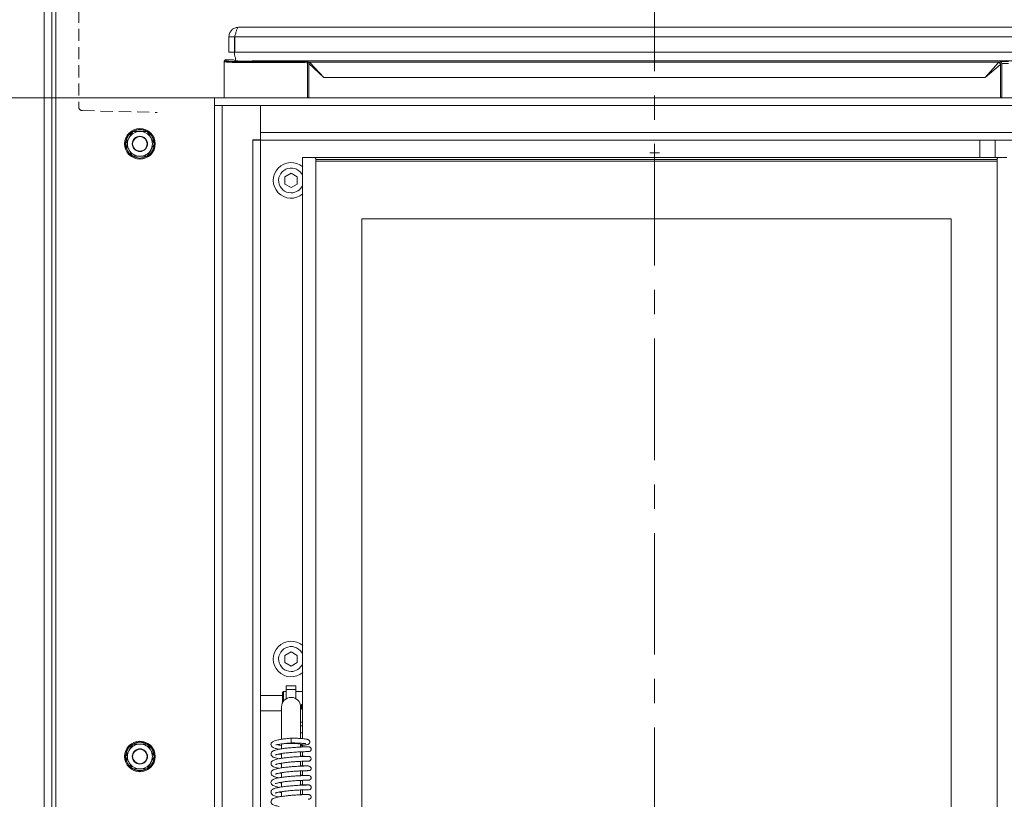
# Model space of a CAD drawing. Extents: x -10 to 3991, y 1458 to 4493.
# Drawn here: x 1766 to 2280, y 3158 to 3565 of the extents above; entities that cross this region are included whole.
import ezdxf

# ---------------------------------------------------------------- set-up
doc = ezdxf.new("R2010")
doc.units = 0
doc.header["$LTSCALE"] = 5
doc.linetypes.add('CENTERX2', pattern=[20.32, 12.7, -2.54, 2.54, -2.54])
doc.linetypes.add('HIDDEN', pattern=[1.905, 1.27, -0.635])
doc.layers.add('Bemaßungen(Brunner)', color=7, linetype='Continuous', lineweight=25)
doc.layers.add('LAYER14', color=30, linetype='Continuous')
doc.layers.add('SLD-0', color=7, linetype='Continuous')
doc.styles.add('Brunner 2014', font='arial.ttf', dxfattribs={"height": 35})
doc.dimstyles.new('Brunner 2014', dxfattribs={"dimscale": 5, "dimtxt": 35, "dimasz": 5, "dimexe": 3.175, "dimexo": 0, "dimgap": 0.762, "dimtad": 1, "dimdec": 0, "dimrnd": 1e-08, "dimtxsty": 'Brunner 2014', "dimcen": 0.09, "dimdle": 10, "dimclrd": 7, "dimclre": 7, "dimclrt": 7, "dimadec": 1, "dimazin": 2, "dimtfac": 0.666667, "dimtdec": 0, "dimtmove": 0, "dimatfit": 3, "dimldrblk": 'Filled-1', "dimfxl": 1, "dimtolj": 1, "dimlwd": 5, "dimlwe": 5, "dimarcsym": 0})

# ---------------------------------------------------------------- blocks, each defined once
blk = doc.blocks.new('*D148')
at = {"layer": 'Defpoints', "color": 0, "lineweight": 5}
for p in [(1322.93, 4377.48), (2090.87, 4377.48), (1778.37, 2810.05)]:
    blk.add_point(p, dxfattribs=at)
at = {"layer": 'LAYER14', "color": 7, "linetype": 'Continuous', "lineweight": 5}
for p, q in [((2090.87, 4377.48), (1307.05, 4377.48)), ((1322.93, 2835.05), (1322.93, 4352.48)), ((1778.37, 2810.05), (1307.05, 2810.05))]:
    blk.add_line(p, q, dxfattribs=at)
at = {"layer": 'LAYER14', "color": 7, "lineweight": 5}
for points in [[(1318.76, 4352.48), (1327.09, 4352.48), (1322.93, 4377.48)], [(1318.76, 2835.05), (1327.09, 2835.05), (1322.93, 2810.05)]]:
    blk.add_solid(points, dxfattribs=at)
at = {"layer": 'LAYER14', "color": 7, "lineweight": 0, "insert": (1283.38, 3629.44), "char_height": 35, "attachment_point": 2, "rotation": 90, "style": 'Brunner 2014'}
blk.add_mtext('\\A1;1567', dxfattribs=at)
blk = doc.blocks.new('Filled-1')
at = {"color": 0}
for p, q in [((0, 0), (-1, 0.167)), ((-1, 0.167), (-1, -0.167)), ((-1, 0), (0, 0)), ((-1, -0.167), (0, 0))]:
    blk.add_line(p, q, dxfattribs=at)
at = {"color": 0, "flags": 128}
blk.add_lwpolyline([(-1, -0.167), (0, 0), (-1, 0.167), (-1, -0.167)], dxfattribs=at)
at = {"color": 0}
blk.add_solid([(-1, -0.167), (0, 0), (-1, 0.167), (-1, -0.167)], dxfattribs=at)
blk = doc.blocks.new('*D149')
at = {"layer": 'Defpoints', "color": 0, "lineweight": 5}
for p in [(1545.79, 4149.48), (1695.37, 4149.48), (1778.37, 2810.05)]:
    blk.add_point(p, dxfattribs=at)
at = {"layer": 'LAYER14', "color": 7, "linetype": 'Continuous', "lineweight": 5}
for p, q in [((1695.37, 4149.48), (1529.91, 4149.48)), ((1545.79, 2835.05), (1545.79, 4124.48)), ((1778.37, 2810.05), (1529.91, 2810.05))]:
    blk.add_line(p, q, dxfattribs=at)
at = {"layer": 'LAYER14', "color": 7, "lineweight": 5}
for points in [[(1541.62, 4124.48), (1549.95, 4124.48), (1545.79, 4149.48)], [(1541.62, 2835.05), (1549.95, 2835.05), (1545.79, 2810.05)]]:
    blk.add_solid(points, dxfattribs=at)
at = {"layer": 'LAYER14', "color": 7, "lineweight": 0, "insert": (1506.21, 3534.76), "char_height": 35, "attachment_point": 2, "rotation": 90, "style": 'Brunner 2014'}
blk.add_mtext('\\A1;1339', dxfattribs=at)
blk = doc.blocks.new('*D152')
at = {"layer": 'Defpoints', "color": 0, "lineweight": 5}
for p in [(1715.37, 4060.48), (1778.37, 2810.05), (1715.37, 2590.27)]:
    blk.add_point(p, dxfattribs=at)
at = {"layer": 'LAYER14', "color": 7, "linetype": 'Continuous', "lineweight": 5}
for p, q in [((1715.37, 4060.48), (1715.37, 2574.4)), ((1778.37, 2810.05), (1778.37, 2574.4)), ((1715.37, 2590.27), (1632.43, 2590.27)), ((1753.37, 2590.27), (1740.37, 2590.27))]:
    blk.add_line(p, q, dxfattribs=at)
at = {"layer": 'LAYER14', "color": 7, "lineweight": 5}
for points in [[(1740.37, 2594.44), (1740.37, 2586.11), (1715.37, 2590.27)], [(1753.37, 2594.44), (1753.37, 2586.11), (1778.37, 2590.27)]]:
    blk.add_solid(points, dxfattribs=at)
at = {"layer": 'LAYER14', "color": 7, "lineweight": 0, "insert": (1661.4, 2629.85), "char_height": 35, "attachment_point": 2, "style": 'Brunner 2014'}
blk.add_mtext('\\A1;63', dxfattribs=at)
blk = doc.blocks.new('*D153')
at = {"layer": 'Defpoints', "color": 0, "lineweight": 5}
for p in [(1477.06, 4289.48), (1877.37, 4289.48), (1778.37, 2810.05)]:
    blk.add_point(p, dxfattribs=at)
at = {"layer": 'LAYER14', "color": 7, "linetype": 'Continuous', "lineweight": 5}
for p, q in [((1877.37, 4289.48), (1461.19, 4289.48)), ((1477.06, 2835.05), (1477.06, 4264.48)), ((1778.37, 2810.05), (1461.19, 2810.05))]:
    blk.add_line(p, q, dxfattribs=at)
at = {"layer": 'LAYER14', "color": 7, "lineweight": 5}
for points in [[(1472.9, 4264.48), (1481.23, 4264.48), (1477.06, 4289.48)], [(1472.9, 2835.05), (1481.23, 2835.05), (1477.06, 2810.05)]]:
    blk.add_solid(points, dxfattribs=at)
at = {"layer": 'LAYER14', "color": 7, "lineweight": 0, "insert": (1437.51, 3552.61), "char_height": 35, "attachment_point": 2, "rotation": 90, "style": 'Brunner 2014'}
blk.add_mtext('\\A1;1479', dxfattribs=at)
blk = doc.blocks.new('*D162')
at = {"layer": 'Bemaßungen(Brunner)', "color": 7, "linetype": 'Continuous', "lineweight": 5}
for p, q in [((1867.37, 3524.04), (1609.33, 3524.04)), ((1625.2, 3499.04), (1625.2, 2974.04)), ((1867.37, 2949.04), (1609.33, 2949.04))]:
    blk.add_line(p, q, dxfattribs=at)
at = {"layer": 'Bemaßungen(Brunner)', "color": 7, "lineweight": 5}
for points in [[(1621.03, 3499.04), (1629.37, 3499.04), (1625.2, 3524.04)], [(1621.03, 2974.04), (1629.37, 2974.04), (1625.2, 2949.04)]]:
    blk.add_solid(points, dxfattribs=at)
at = {"layer": 'Defpoints', "color": 0, "lineweight": 5}
for p in [(1867.37, 3524.04), (1625.2, 2949.04), (1867.37, 2949.04)]:
    blk.add_point(p, dxfattribs=at)
at = {"layer": 'Bemaßungen(Brunner)', "color": 7, "lineweight": 5, "insert": (1603.59, 3236.54), "char_height": 35, "attachment_point": 5, "rotation": 90, "style": 'Brunner 2014'}
blk.add_mtext('\\A1;575', dxfattribs=at)
blk = doc.blocks.new('*D177')
at = {"layer": 'Bemaßungen(Brunner)', "color": 7, "linetype": 'Continuous', "lineweight": 5}
for p, q in [((2008.37, 4325.48), (1385.17, 4325.48)), ((1401.04, 4300.48), (1401.04, 2835.05)), ((1784.37, 2810.05), (1385.17, 2810.05))]:
    blk.add_line(p, q, dxfattribs=at)
at = {"layer": 'Bemaßungen(Brunner)', "color": 7, "lineweight": 5}
for points in [[(1396.88, 4300.48), (1405.21, 4300.48), (1401.04, 4325.48)], [(1396.88, 2835.05), (1405.21, 2835.05), (1401.04, 2810.05)]]:
    blk.add_solid(points, dxfattribs=at)
at = {"layer": 'Defpoints', "color": 0, "lineweight": 5}
for p in [(2008.37, 4325.48), (1401.04, 2810.05), (1784.37, 2810.05)]:
    blk.add_point(p, dxfattribs=at)
at = {"layer": 'Bemaßungen(Brunner)', "color": 7, "lineweight": 5, "insert": (1379.36, 3562.02), "char_height": 35, "attachment_point": 5, "rotation": 90, "style": 'Brunner 2014'}
blk.add_mtext('\\A1;1515', dxfattribs=at)

msp = doc.modelspace()

# ---------------------------------------------------------------- linework, layer by layer
at = {"color": 7, "linetype": 'Continuous', "lineweight": 0}
for p, q in [((1784.37, 3790.05), (1784.37, 2810.05)), ((1778.37, 2815.05), (1778.37, 3785.05)), ((1782.37, 2815.05), (1782.37, 3785.05)), ((1879.87, 3560.95), (2314.87, 3560.95)), ((1907.37, 3561.05), (1897.37, 3561.05)), ((1897.37, 3561.05), (1897.37, 3560.95)), ((1907.37, 3560.95), (1907.37, 3561.05)), ((2037.37, 3561.05), (2027.37, 3561.05)), ((2027.37, 3561.05), (2027.37, 3560.95)), ((2037.37, 3560.95), (2037.37, 3561.05)), ((2157.37, 3561.05), (2167.37, 3561.05)), ((2157.37, 3560.95), (2157.37, 3561.05)), ((2167.37, 3561.05), (2167.37, 3560.95)), ((1874.87, 3555.95), (1877.87, 3555.95)), ((1874.87, 3555.95), (1874.87, 3547.95)), ((1877.87, 3555.95), (1877.87, 3547.95)), ((1877.94, 3555.95), (1877.94, 3547.95)), ((2316.8, 3555.95), (1877.94, 3555.95)), ((1874.87, 3547.95), (1877.87, 3547.95)), ((1877.87, 3546.45), (1877.87, 3547.95)), ((2316.8, 3547.95), (1877.94, 3547.95)), ((1872.92, 3542.9), (1872.37, 3543.45)), ((1872.37, 3524.04), (1872.37, 3543.45)), ((1872.87, 3543.95), (1873.42, 3543.4)), ((1872.87, 3543.95), (1876.31, 3543.95)), ((1877.3, 3543.9), (1878.42, 3543.49)), ((1878.37, 3545.03), (1878.37, 3543.51)), ((1880.91, 3543.03), (1912.44, 3543.03)), ((1880.91, 3542.53), (1880.91, 3543.03)), ((1912.44, 3542.53), (1880.91, 3542.53)), ((2307.7, 3543.35), (1887.04, 3543.35)), ((1912.44, 3542.53), (1912.44, 3543.03)), ((1915.88, 3542.36), (1915.88, 3524.34)), ((1916.52, 3542.17), (1915.88, 3542.36)), ((1916.38, 3542.86), (1917.01, 3542.67)), ((1916.68, 3524.25), (1916.68, 3542.07)), ((1924.55, 3534.68), (1916.68, 3542.07)), ((2277.24, 3542.67), (1917.01, 3542.67)), ((1917.17, 3542.56), (1924.55, 3534.68)), ((2270.19, 3534.68), (2277.09, 3542.56)), ((2278.07, 3541.57), (2270.19, 3534.68)), ((2277.24, 3542.67), (2277.88, 3542.86)), ((2278.07, 3541.57), (2278.07, 3524.25)), ((2278.86, 3541.86), (2278.22, 3541.67)), ((2278.86, 3524.34), (2278.86, 3541.86)), ((2270.19, 3534.68), (1924.55, 3534.68)), ((1915.88, 3524.34), (1915.91, 3524.34)), ((2277.99, 3524.23), (2278.07, 3524.25)), ((2278.84, 3524.34), (2278.86, 3524.34)), ((1824.62, 3506.55), (1822.74, 3503.3)), ((1832.13, 3506.55), (1828.37, 3506.55)), ((1835.87, 3500.18), (1835.77, 3501.29)), ((2267.37, 3502.04), (2267.37, 3492.93)), ((2275.37, 3492.93), (2275.37, 3502.04)), ((1832.13, 3493.55), (1834, 3496.8)), ((2099.87, 3495.3), (2094.87, 3495.3)), ((1824.62, 3493.55), (1828.37, 3493.55)), ((1913.37, 3492.93), (1913.37, 3189.38)), ((1913.37, 3492.93), (1915.37, 3492.93)), ((1919.37, 3492.93), (1915.37, 3492.93)), ((2277.37, 3492.93), (1919.37, 3492.93)), ((1920.37, 3491.93), (2276.37, 3491.93)), ((1920.37, 2969.93), (1920.37, 3491.93)), ((1920.37, 3490.94), (2276.37, 3490.94)), ((2276.37, 3491.93), (2276.37, 2969.93)), ((2281.37, 3492.93), (2277.37, 3492.93)), ((1907.37, 3484.7), (1904.12, 3482.83)), ((1910.62, 3482.83), (1907.37, 3484.7)), ((1904.12, 3482.83), (1904.12, 3479.07)), ((1904.12, 3479.07), (1907.37, 3477.2)), ((1907.37, 3477.2), (1910.62, 3479.07)), ((1910.62, 3479.07), (1910.62, 3482.83)), ((1944.37, 3460.93), (1944.37, 3000.93)), ((2252.37, 3460.93), (1944.37, 3460.93)), ((2252.37, 3000.93), (2252.37, 3460.93)), ((1907.37, 3234.7), (1904.12, 3232.83)), ((1904.12, 3232.83), (1904.12, 3229.07)), ((1910.62, 3232.83), (1907.37, 3234.7)), ((1910.62, 3229.07), (1910.62, 3232.83)), ((1904.12, 3229.07), (1907.37, 3227.2)), ((1907.37, 3227.2), (1910.62, 3229.07)), ((1909.87, 3216.93), (1904.87, 3216.93)), ((1904.87, 3215.01), (1904.87, 3216.93)), ((1909.87, 3215.01), (1909.87, 3216.93)), ((1902.87, 3211.95), (1891.37, 3211.95)), ((1903.37, 3213.93), (1902.87, 3213.43)), ((1902.87, 3208.11), (1902.87, 3213.43)), ((1904.87, 3213.93), (1903.37, 3213.93)), ((1903.37, 3213.93), (1903.37, 3208.93)), ((1904.87, 3215.01), (1909.87, 3215.01)), ((1904.87, 3210.26), (1904.87, 3215.01)), ((1909.87, 3215.01), (1909.87, 3210.26)), ((1913.37, 3213.93), (1909.87, 3213.93)), ((1902.37, 3205.93), (1902.37, 3193.15)), ((1912.37, 3193.15), (1912.37, 3205.93)), ((1912.87, 3207.18), (1913.37, 3207.18)), ((1912.87, 3207.18), (1912.87, 3204.68)), ((1891.37, 3203.95), (1902.37, 3203.95)), ((1913.37, 3204.68), (1912.87, 3204.68)), ((1912.37, 3197.93), (1913.37, 3197.93)), ((1913.37, 3196.13), (1912.37, 3196.13)), ((1902.37, 3193.15), (1902.37, 3189.21)), ((1912.37, 3189.47), (1912.37, 3193.15)), ((1913.37, 3192.36), (1912.37, 3192.36)), ((1824.62, 3186.55), (1822.74, 3183.3)), ((1832.13, 3186.55), (1828.37, 3186.55)), ((1902.37, 3186.59), (1902.37, 3184.06)), ((1907.37, 3189.63), (1907.37, 3187.13)), ((1912.37, 3184.97), (1912.37, 3186.43)), ((1913.37, 3185.85), (1913.37, 3185.16)), ((1835.87, 3180.18), (1835.77, 3181.29)), ((1902.37, 3181.58), (1902.37, 3179.09)), ((1912.37, 3179.99), (1912.37, 3182.48)), ((1913.37, 3182.52), (1913.37, 3180.17)), ((1916.33, 3182.59), (1916.61, 3182.59)), ((1832.13, 3173.55), (1834, 3176.8)), ((1902.37, 3176.57), (1902.37, 3174.11)), ((1912.37, 3175.01), (1912.37, 3177.49)), ((1913.37, 3177.54), (1913.37, 3175.19)), ((1824.62, 3173.55), (1828.37, 3173.55)), ((1902.37, 3171.18), (1901.27, 3171.39)), ((1902.37, 3171.59), (1902.37, 3169.13)), ((1912.37, 3170.02), (1912.37, 3172.51)), ((1913.37, 3172.56), (1913.37, 3170.21)), ((1902.37, 3166.63), (1902.37, 3164.14)), ((1912.37, 3165.04), (1912.37, 3167.54)), ((1913.37, 3167.58), (1913.37, 3165.23)), ((1916.17, 3167.65), (1916.34, 3167.65)), ((1902.37, 3161.67), (1902.37, 3159.17)), ((1912.37, 3160.06), (1912.37, 3162.56)), ((1913.37, 3162.6), (1913.37, 3160.25))]:
    msp.add_line(p, q, dxfattribs=at)
at = {"color": 7, "linetype": 'Continuous', "lineweight": 0, "flags": 128}
msp.add_lwpolyline([(1877.96, 3556.11), (1877.92, 3555.94), (1877.87, 3555.45)], dxfattribs=at)
at = {"color": 7, "linetype": 'Continuous', "lineweight": 0}
for centre, radius in [((1828.37, 3500.05), 8), ((1828.37, 3500.05), 4), ((1828.37, 3500.05), 3.8), ((1828.37, 3180.05), 8), ((1828.37, 3180.05), 4), ((1828.37, 3180.05), 3.8)]:
    msp.add_circle(centre, radius, dxfattribs=at)
for centre, radius, start, end in [((1880.37, 3546.45), 2.5, 180, 216.8699), ((1873.42, 3542.9), 0.501, 90.1836, 179.8164), ((1916.38, 3542.36), 0.501, 91.0096, 179.7889), ((1917.02, 3542.17), 0.501, 91.0096, 179.7889), ((1917.19, 3542.05), 0.511, 91.9981, 178.0019), ((2277.05, 3541.54), 1.02, 1.9981, 88.0019), ((2277.22, 3541.67), 1, 0.2111, 88.9904), ((2277.86, 3541.86), 1, 0.2111, 88.9904), ((1828.37, 3500.05), 7.5, 121.0135, 297.8416), ((1828.37, 3500.05), 7.4, 122.1636, 176.8252), ((1828.37, 3500.05), 6.5, 90, 150), ((1828.37, 3500.05), 7.5, 61.7902, 118.269), ((1828.37, 3500.05), 7.4, 63.4935, 116.507), ((1828.37, 3500.05), 6.5, 30, 90), ((1828.37, 3500.05), 7.5, 9.5066, 58.9284), ((1828.37, 3500.05), 7.4, 0, 57.8355), ((1828.37, 3500.05), 7.4, 183.5962, 239.7053), ((1828.37, 3500.05), 6.5, 150, 210), ((1828.37, 3500.05), 7.5, 301.6635, 359.0978), ((1828.37, 3500.05), 7.4, 302.9123, 354), ((1828.37, 3500.05), 6.5, 330, 30), ((1828.37, 3500.05), 6.5, 210, 270), ((1828.37, 3500.05), 6.5, 270, 330), ((1828.37, 3500.05), 7.4, 242.5788, 296.3287), ((1907.37, 3480.95), 9.29, 49.2757, 310.7243), ((1919.37, 3491.93), 1, 0, 90), ((2277.37, 3491.93), 1, 90, 180), ((1907.37, 3480.95), 6.5, 22.6199, 270), ((1907.37, 3480.95), 6.5, 270, 337.3801), ((1907.37, 3230.95), 9.29, 49.2757, 310.7243), ((1907.37, 3230.95), 6.5, 22.6199, 270), ((1907.37, 3230.95), 6.5, 270, 337.3801), ((1907.37, 3205.93), 5, 0, 180), ((1828.37, 3180.05), 7.5, 121.0135, 297.8416), ((1828.37, 3180.05), 7.4, 122.1636, 176.8252), ((1828.37, 3180.05), 6.5, 90, 150), ((1828.37, 3180.05), 7.5, 61.7902, 118.269), ((1828.37, 3180.05), 7.4, 63.4935, 116.507), ((1828.37, 3180.05), 6.5, 30, 90), ((1828.37, 3180.05), 7.5, 9.5066, 58.9284), ((1828.37, 3180.05), 7.4, 0, 57.8355), ((1912.88, 3187.57), 1.25, 246.2439, 314.0689), ((1828.37, 3180.05), 6.5, 150, 210), ((1828.37, 3180.05), 6.5, 330, 30), ((1828.37, 3180.05), 7.4, 183.5962, 239.7053), ((1828.37, 3180.05), 6.5, 210, 270), ((1828.37, 3180.05), 6.5, 270, 330), ((1828.37, 3180.05), 7.5, 301.6635, 359.0978), ((1828.37, 3180.05), 7.4, 302.9123, 354), ((1828.37, 3180.05), 7.4, 242.5788, 296.3287)]:
    msp.add_arc(centre, radius, start, end, dxfattribs=at)
for centre, major_axis, ratio, start_param, end_param in [((1872.87, 3543.45), (0.355, -0.355), 0.997265, 2.357564, 3.925621), ((1880.91, 3542.93), (8, 0), 0.049132, 3.193953, 4.712389), ((1880.91, 3543.42), (7.5, 0), 0.052408, 3.193953, 4.712389), ((1876.31, 3543.9), (1, 0), 0.052408, 0.142615, 1.570796), ((1883.37, 3543.53), (5, 0), 0.052408, 3.284208, 5.536696), ((1912.44, 3542.82), (4, 0), 0.052408, 0.174533, 1.570796), ((1912.44, 3542.32), (3.5, 0), 0.059895, 0.174533, 1.570796), ((1916.45, 3534.68), (0, 7.5), 0.176327, 6.108652, 6.230825), ((1916.94, 3534.68), (0, 8), 0.165307, 6.108652, 6.230825), ((2277.3, 3534.68), (0, 8), 0.154286, 0.05236, 0.174533), ((2282.31, 3542.82), (4.5, 0), 0.052408, 1.570796, 2.96706), ((2278.28, 3534.68), (0, 7), 0.176327, 0.05236, 0.174533), ((2282.31, 3541.82), (3.5, 0), 0.067381, 1.570796, 2.96706), ((1916.8, 3521.23), (4.21, -1.52), 0.647826, 1.82936, 2.00802), ((2277.95, 3521.23), (4.21, 1.52), 0.647826, 1.133573, 1.312233), ((1914.04, 3491.26), (0.31, 1.04), 0.567751, 2.055034, 2.059128)]:
    msp.add_ellipse(centre, major_axis=major_axis, ratio=ratio, start_param=start_param, end_param=end_param, dxfattribs=at)
for points, knots in [([(1874.87, 3555.95), (1874.92, 3556.45), (1875.01, 3557.52), (1875.8, 3559.02), (1877.08, 3560.22), (1878.53, 3560.86), (1879.49, 3560.92), (1879.87, 3560.95)], [0, 0, 0, 0, 0.189809, 0.410862, 0.631926, 0.85299, 1, 1, 1, 1]), ([(1828.37, 3506.55), (1828.28, 3506.55), (1827.81, 3506.55), (1827.13, 3506.55), (1826.36, 3506.55), (1825.58, 3506.55), (1825.01, 3506.55), (1824.62, 3506.55)], [0, 0, 0, 0, 0.070046, 0.37658, 0.530814, 0.683096, 1, 1, 1, 1]), ([(1834, 3503.3), (1833.83, 3503.59), (1833.2, 3504.69), (1832.58, 3505.76), (1832.13, 3506.55)], [0, 0, 0, 0, 0.264671, 1, 1, 1, 1]), ([(1822.74, 3503.3), (1822.7, 3503.22), (1822.07, 3502.13), (1821.45, 3501.05), (1820.87, 3500.05)], [0, 0, 0, 0, 0.0702148, 1, 1, 1, 1]), ([(1820.87, 3500.05), (1821.32, 3499.26), (1821.94, 3498.19), (1822.58, 3497.09), (1822.74, 3496.8)], [0, 0, 0, 0, 0.735328, 1, 1, 1, 1]), ([(1835.88, 3500.05), (1835.72, 3500.32), (1835.11, 3501.38), (1834.48, 3502.48), (1834, 3503.3)], [0, 0, 0, 0, 0.252564, 1, 1, 1, 1]), ([(1834, 3496.8), (1834.05, 3496.88), (1834.38, 3497.46), (1835.02, 3498.56), (1835.59, 3499.55), (1835.88, 3500.05)], [0, 0, 0, 0, 0.070077, 0.530778, 1, 1, 1, 1]), ([(1822.74, 3496.8), (1823.22, 3495.98), (1823.85, 3494.88), (1824.47, 3493.82), (1824.62, 3493.55)], [0, 0, 0, 0, 0.747436, 1, 1, 1, 1]), ([(1828.37, 3493.55), (1828.46, 3493.55), (1829.73, 3493.55), (1830.97, 3493.55), (1832.13, 3493.55)], [0, 0, 0, 0, 0.070215, 1, 1, 1, 1]), ([(1828.37, 3186.55), (1828.28, 3186.55), (1827.81, 3186.55), (1827.13, 3186.55), (1826.36, 3186.55), (1825.58, 3186.55), (1825.01, 3186.55), (1824.62, 3186.55)], [0, 0, 0, 0, 0.070046, 0.37658, 0.530814, 0.683096, 1, 1, 1, 1]), ([(1834, 3183.3), (1833.83, 3183.59), (1833.2, 3184.69), (1832.58, 3185.76), (1832.13, 3186.55)], [0, 0, 0, 0, 0.264671, 1, 1, 1, 1]), ([(1907.37, 3189.63), (1906.45, 3189.54), (1904.7, 3189.38), (1902.39, 3189.07), (1900.57, 3188.73), (1899.25, 3188.39), (1898.34, 3188.07), (1897.76, 3187.76), (1897.4, 3187.48), (1897.1, 3187.14), (1896.92, 3186.79), (1896.85, 3186.23), (1896.98, 3185.67), (1897.48, 3185.04), (1898.46, 3184.48), (1899.59, 3184.14), (1900.32, 3183.96), (1900.89, 3183.86), (1901.05, 3183.83)], [0, 0, 0, 0, 0.1127571, 0.2143403, 0.3041911, 0.3822373, 0.448005, 0.501307, 0.5417082, 0.5700821, 0.6145951, 0.6458996, 0.6899769, 0.7671136, 0.8531129, 0.9142938, 0.976039, 1, 1, 1, 1]), ([(1899.46, 3186.2), (1899.6, 3186.21), (1899.85, 3186.21), (1900.91, 3186.39), (1902.38, 3186.6), (1904.57, 3186.87), (1906.4, 3187.04), (1907.37, 3187.13)], [0, 0, 0, 0, 0.2091373, 0.3596821, 0.5405278, 0.7538086, 1, 1, 1, 1]), ([(1900.1, 3186.26), (1900.38, 3186.17), (1901, 3185.98), (1901.78, 3185.88), (1902.36, 3185.85), (1902.37, 3185.85)], [0, 0, 0, 0, 0.439107, 0.98383, 1, 1, 1, 1]), ([(1904.26, 3186.82), (1904.27, 3186.82), (1904.84, 3186.85), (1906.32, 3186.87), (1908.38, 3186.87), (1909.98, 3186.8), (1910.95, 3186.74), (1911.45, 3186.7), (1911.76, 3186.69), (1911.82, 3186.74), (1911.85, 3186.76)], [0, 0, 0, 0, 0.001981, 0.21993, 0.434388, 0.644343, 0.743801, 0.8367, 0.922673, 1, 1, 1, 1]), ([(1912.37, 3185.77), (1912.42, 3185.77), (1913.06, 3185.8), (1914.02, 3185.89), (1915.19, 3186.05), (1915.9, 3186.18), (1916.7, 3186.54), (1917.1, 3187.16), (1917.15, 3187.66), (1917.07, 3188.07), (1916.88, 3188.42), (1916.62, 3188.67), (1916.43, 3188.79), (1916.19, 3188.91), (1915.76, 3189.04), (1915.05, 3189.19), (1913.94, 3189.34), (1912.3, 3189.48), (1910.07, 3189.6), (1908.31, 3189.62), (1907.37, 3189.63)], [0, 0, 0, 0, 0.006418, 0.09158, 0.170004, 0.241608, 0.306166, 0.362242, 0.385886, 0.409063, 0.431769, 0.451613, 0.470827, 0.502819, 0.549286, 0.610066, 0.685311, 0.775197, 0.879998, 1, 1, 1, 1]), ([(1907.37, 3187.13), (1908.28, 3187.12), (1909.96, 3187.1), (1912.01, 3187.01), (1913.43, 3186.91), (1914.46, 3186.81), (1914.96, 3186.71), (1915.01, 3186.73), (1915.02, 3186.73)], [0, 0, 0, 0, 0.239819, 0.445471, 0.618376, 0.760047, 0.954763, 1, 1, 1, 1]), ([(1822.74, 3183.3), (1822.7, 3183.22), (1822.07, 3182.13), (1821.45, 3181.05), (1820.87, 3180.05)], [0, 0, 0, 0, 0.070215, 1, 1, 1, 1]), ([(1835.88, 3180.05), (1835.72, 3180.32), (1835.11, 3181.38), (1834.48, 3182.48), (1834, 3183.3)], [0, 0, 0, 0, 0.2525637, 1, 1, 1, 1]), ([(1916.47, 3180.1), (1916.29, 3180.1), (1915.93, 3180.1), (1914.85, 3180.08), (1913.53, 3180.04), (1911.59, 3179.96), (1909.03, 3179.81), (1906.15, 3179.57), (1903.82, 3179.31), (1901.53, 3178.99), (1899.27, 3178.49), (1897.91, 3178.07), (1896.96, 3177.09), (1896.78, 3176.14), (1897.32, 3175.12), (1898.32, 3174.57), (1899.56, 3174.16), (1900.73, 3173.94), (1901.04, 3173.88)], [0, 0, 0, 0, 0.058967, 0.114815, 0.167539, 0.217114, 0.306466, 0.383258, 0.447323, 0.498888, 0.592344, 0.684092, 0.730319, 0.771645, 0.820476, 0.880032, 0.967629, 1, 1, 1, 1]), ([(1916.58, 3185.08), (1916.58, 3185.08), (1916.57, 3185.09), (1916.05, 3185.08), (1915.18, 3185.07), (1914.01, 3185.04), (1912.66, 3184.98), (1910.75, 3184.89), (1908.26, 3184.73), (1905.42, 3184.47), (1903.05, 3184.18), (1901.21, 3183.88), (1899.77, 3183.57), (1898.77, 3183.28), (1898.09, 3183), (1897.59, 3182.7), (1897.2, 3182.36), (1896.91, 3181.79), (1896.86, 3181.31), (1896.96, 3180.67), (1897.53, 3180.01), (1898.06, 3179.71), (1898.74, 3179.42), (1899.76, 3179.12), (1900.71, 3178.94), (1901.13, 3178.85)], [0, 0, 0, 0, 0.037624, 0.088668, 0.137705, 0.18471, 0.229706, 0.272661, 0.35221, 0.423607, 0.486777, 0.541589, 0.587931, 0.636261, 0.669806, 0.696527, 0.727764, 0.754359, 0.773868, 0.798286, 0.84299, 0.867558, 0.90536, 0.958761, 1, 1, 1, 1]), ([(1899.24, 3180.83), (1899.24, 3180.82), (1899.23, 3180.79), (1899.42, 3180.91), (1899.76, 3181.03), (1900.44, 3181.22), (1901.54, 3181.45), (1903.16, 3181.72), (1905.37, 3181.98), (1908.09, 3182.23), (1910.54, 3182.39), (1912.45, 3182.49), (1913.83, 3182.54), (1915.03, 3182.57), (1915.95, 3182.59), (1916.53, 3182.59), (1916.56, 3182.59), (1916.57, 3182.59)], [0, 0, 0, 0, 0.009995, 0.039726, 0.081142, 0.134474, 0.199959, 0.277808, 0.36819, 0.47127, 0.587208, 0.650271, 0.716638, 0.786281, 0.859245, 0.935515, 1, 1, 1, 1]), ([(1902.37, 3181.14), (1902.09, 3181.18), (1901.64, 3181.25), (1901.28, 3181.33), (1901.14, 3181.36)], [0, 0, 0, 0, 0.6236394, 1, 1, 1, 1]), ([(1916.24, 3185.08), (1916.23, 3185.08), (1916.09, 3185.08), (1915.37, 3185.09), (1914.14, 3185.13), (1913.13, 3185.16), (1912.46, 3185.2), (1912.37, 3185.2)], [0, 0, 0, 0, 0.0466759, 0.3682939, 0.6721254, 0.9582251, 1, 1, 1, 1]), ([(1916.29, 3180.1), (1916, 3180.1), (1915.42, 3180.11), (1913.89, 3180.15), (1912.7, 3180.2), (1912.37, 3180.22)], [0, 0, 0, 0, 0.409678, 0.837841, 1, 1, 1, 1]), ([(1916.59, 3180.1), (1916.59, 3180.1), (1916.64, 3180.1), (1916.54, 3180.1), (1916.44, 3180.1)], [0, 0, 0, 0, 0.052879, 1, 1, 1, 1]), ([(1916.47, 3177.61), (1916.65, 3177.63), (1916.99, 3177.67), (1917.43, 3177.93), (1917.67, 3178.25), (1917.78, 3178.51), (1917.82, 3178.7), (1917.83, 3178.88), (1917.8, 3179.14), (1917.69, 3179.43), (1917.46, 3179.71), (1917.2, 3179.92), (1916.85, 3180.08), (1916.58, 3180.09), (1916.44, 3180.1)], [0, 0, 0, 0, 0.140567, 0.26914, 0.378774, 0.425764, 0.46788, 0.506262, 0.547294, 0.656122, 0.72651, 0.80797, 0.899796, 1, 1, 1, 1]), ([(1916.6, 3182.59), (1916.77, 3182.61), (1917.09, 3182.64), (1917.5, 3182.91), (1917.76, 3183.27), (1917.87, 3183.65), (1917.87, 3184.05), (1917.75, 3184.39), (1917.55, 3184.68), (1917.31, 3184.89), (1916.99, 3185.05), (1916.74, 3185.07), (1916.61, 3185.08)], [0, 0, 0, 0, 0.124935, 0.247763, 0.360217, 0.457424, 0.544246, 0.657712, 0.729362, 0.811297, 0.902429, 1, 1, 1, 1]), ([(1820.87, 3180.05), (1821.32, 3179.26), (1821.94, 3178.19), (1822.58, 3177.09), (1822.74, 3176.8)], [0, 0, 0, 0, 0.735328, 1, 1, 1, 1]), ([(1822.74, 3176.8), (1823.22, 3175.98), (1823.85, 3174.88), (1824.47, 3173.82), (1824.62, 3173.55)], [0, 0, 0, 0, 0.747436, 1, 1, 1, 1]), ([(1834, 3176.8), (1834.05, 3176.88), (1834.38, 3177.46), (1835.02, 3178.56), (1835.59, 3179.55), (1835.88, 3180.05)], [0, 0, 0, 0, 0.0700769, 0.5307777, 1, 1, 1, 1]), ([(1915.78, 3175.12), (1915.27, 3175.11), (1914.31, 3175.09), (1912.08, 3175), (1909.75, 3174.87), (1907.51, 3174.7), (1905.52, 3174.52), (1903.85, 3174.33), (1902.52, 3174.14), (1901.21, 3173.93), (1899.87, 3173.66), (1898.52, 3173.24), (1897.6, 3172.81), (1896.87, 3171.99), (1896.84, 3170.87), (1897.37, 3170.17), (1898.08, 3169.72), (1898.68, 3169.48), (1899.36, 3169.26), (1900.15, 3169.06), (1900.78, 3168.94), (1901.02, 3168.9)], [0, 0, 0, 0, 0.086356, 0.165472, 0.237267, 0.301725, 0.358762, 0.408352, 0.450408, 0.484891, 0.543418, 0.604032, 0.666894, 0.722969, 0.77167, 0.828593, 0.862849, 0.89217, 0.931287, 0.97303, 1, 1, 1, 1]), ([(1899.26, 3175.84), (1899.26, 3175.84), (1899.23, 3175.75), (1899.49, 3175.96), (1900.12, 3176.11), (1901.23, 3176.39), (1902.7, 3176.63), (1904.13, 3176.83), (1905.94, 3177.04), (1908.14, 3177.24), (1910.64, 3177.41), (1913.18, 3177.54), (1914.95, 3177.59), (1916.01, 3177.61), (1916.3, 3177.61), (1916.45, 3177.61)], [0, 0, 0, 0, 0.000522, 0.052611, 0.106, 0.215854, 0.27242, 0.336691, 0.414049, 0.504603, 0.608351, 0.725388, 0.855718, 0.926164, 1, 1, 1, 1]), ([(1902.37, 3176.16), (1902.19, 3176.19), (1901.75, 3176.26), (1901.44, 3176.33), (1901.27, 3176.37)], [0, 0, 0, 0, 0.426937, 1, 1, 1, 1]), ([(1916.32, 3175.1), (1916.3, 3175.11), (1916.24, 3175.11), (1914.98, 3175.13), (1913.6, 3175.17), (1912.59, 3175.22), (1912.37, 3175.24)], [0, 0, 0, 0, 0.27764, 0.608802, 0.917207, 1, 1, 1, 1]), ([(1915.97, 3172.65), (1916.15, 3172.65), (1916.59, 3172.65), (1916.9, 3172.68), (1917.08, 3172.71), (1917.23, 3172.78), (1917.26, 3172.81), (1917.33, 3172.85), (1917.47, 3172.95), (1917.66, 3173.15), (1917.79, 3173.4), (1917.84, 3173.59), (1917.86, 3173.69), (1917.87, 3173.75), (1917.88, 3174.01), (1917.77, 3174.33), (1917.33, 3174.78), (1916.55, 3175.08), (1915.97, 3175.1), (1915.66, 3175.11)], [0, 0, 0, 0, 0.109069, 0.279371, 0.372084, 0.383489, 0.387667, 0.3911, 0.410229, 0.439331, 0.474821, 0.493508, 0.498347, 0.503596, 0.516044, 0.606135, 0.76914, 0.877115, 1, 1, 1, 1]), ([(1916.29, 3177.61), (1916.32, 3177.61), (1916.59, 3177.61), (1916.72, 3177.61), (1916.64, 3177.61), (1916.63, 3177.61)], [0, 0, 0, 0, 0.081751, 0.892195, 1, 1, 1, 1]), ([(1828.37, 3173.55), (1828.46, 3173.55), (1829.73, 3173.55), (1830.97, 3173.55), (1832.13, 3173.55)], [0, 0, 0, 0, 0.070215, 1, 1, 1, 1]), ([(1916.63, 3170.14), (1916.62, 3170.14), (1916.61, 3170.14), (1915.71, 3170.14), (1913.75, 3170.09), (1911.29, 3169.98), (1908.72, 3169.82), (1906.3, 3169.61), (1904.2, 3169.39), (1902.48, 3169.15), (1901.14, 3168.93), (1899.92, 3168.68), (1898.92, 3168.41), (1897.9, 3167.99), (1897.15, 3167.39), (1896.78, 3166.59), (1896.98, 3165.73), (1897.32, 3165.3), (1897.61, 3165.06), (1898.1, 3164.78), (1898.91, 3164.46), (1899.93, 3164.17), (1900.81, 3164), (1901.17, 3163.93)], [0, 0, 0, 0, 0.032306, 0.118532, 0.19848, 0.27209, 0.339338, 0.400187, 0.454566, 0.502448, 0.543762, 0.578446, 0.628776, 0.673076, 0.719418, 0.763031, 0.801844, 0.821928, 0.844624, 0.876103, 0.916547, 0.965765, 1, 1, 1, 1]), ([(1899.24, 3170.86), (1899.24, 3170.85), (1899.24, 3170.83), (1899.48, 3170.95), (1900.01, 3171.11), (1900.99, 3171.35), (1902.49, 3171.63), (1904.55, 3171.91), (1906.99, 3172.16), (1909.52, 3172.36), (1911.87, 3172.5), (1913.85, 3172.58), (1915.26, 3172.63), (1916.04, 3172.64), (1916.12, 3172.68), (1916.15, 3172.69)], [0, 0, 0, 0, 0.01618, 0.060258, 0.11581, 0.183964, 0.264913, 0.358628, 0.460228, 0.561356, 0.661641, 0.760903, 0.858882, 0.947728, 1, 1, 1, 1]), ([(1916.32, 3170.14), (1916.1, 3170.14), (1915.68, 3170.14), (1914.55, 3170.17), (1913.44, 3170.21), (1912.65, 3170.24), (1912.37, 3170.26)], [0, 0, 0, 0, 0.303042, 0.589167, 0.858449, 1, 1, 1, 1]), ([(1916.3, 3167.65), (1916.54, 3167.66), (1916.95, 3167.68), (1917.42, 3167.92), (1917.68, 3168.21), (1917.79, 3168.45), (1917.83, 3168.57), (1917.85, 3168.66), (1917.86, 3168.74), (1917.87, 3168.85), (1917.87, 3169.09), (1917.75, 3169.46), (1917.41, 3169.83), (1916.89, 3170.09), (1916.54, 3170.12), (1916.36, 3170.14)], [0, 0, 0, 0, 0.181244, 0.32224, 0.420003, 0.453976, 0.468137, 0.481145, 0.494029, 0.507523, 0.53908, 0.639318, 0.795025, 0.892693, 1, 1, 1, 1]), ([(1916.61, 3165.16), (1916.58, 3165.16), (1916.51, 3165.16), (1915.87, 3165.16), (1914.91, 3165.14), (1913.67, 3165.1), (1912.27, 3165.04), (1910.32, 3164.94), (1907.81, 3164.77), (1905.02, 3164.5), (1902.7, 3164.21), (1900.94, 3163.91), (1899.59, 3163.61), (1898.66, 3163.32), (1898.04, 3163.05), (1897.58, 3162.76), (1897.19, 3162.42), (1896.91, 3161.87), (1896.85, 3161.39), (1896.96, 3160.75), (1897.53, 3160.08), (1898.07, 3159.78), (1898.76, 3159.49), (1899.76, 3159.2), (1900.69, 3159.02), (1901.07, 3158.94)], [0, 0, 0, 0, 0.049761, 0.100878, 0.149948, 0.196949, 0.241901, 0.284768, 0.364013, 0.434918, 0.497404, 0.551332, 0.596587, 0.643146, 0.674614, 0.699661, 0.729514, 0.755838, 0.775291, 0.799683, 0.844607, 0.869576, 0.908077, 0.962495, 1, 1, 1, 1]), ([(1899.23, 3165.86), (1899.23, 3165.86), (1899.21, 3165.83), (1899.38, 3165.93), (1899.66, 3166.03), (1900.22, 3166.21), (1901.12, 3166.42), (1902.49, 3166.67), (1904.38, 3166.93), (1906.8, 3167.18), (1909.62, 3167.4), (1912, 3167.53), (1913.74, 3167.6), (1914.91, 3167.63), (1915.84, 3167.65), (1916.46, 3167.65), (1916.53, 3167.65), (1916.57, 3167.65)], [0, 0, 0, 0, 0.005985, 0.029819, 0.0645, 0.11095, 0.169333, 0.239799, 0.322531, 0.417624, 0.525223, 0.645443, 0.71057, 0.778942, 0.850534, 0.925388, 1, 1, 1, 1]), ([(1902.37, 3166.19), (1902.18, 3166.22), (1901.7, 3166.29), (1901.34, 3166.37), (1901.14, 3166.41)], [0, 0, 0, 0, 0.416923, 1, 1, 1, 1]), ([(1916.25, 3165.16), (1916.1, 3165.16), (1915.78, 3165.16), (1914.86, 3165.18), (1913.77, 3165.21), (1912.82, 3165.26), (1912.37, 3165.28)], [0, 0, 0, 0, 0.2316463, 0.5080473, 0.7719697, 1, 1, 1, 1]), ([(1916.62, 3162.67), (1916.78, 3162.69), (1917.1, 3162.72), (1917.5, 3162.99), (1917.76, 3163.35), (1917.88, 3163.73), (1917.87, 3164.13), (1917.76, 3164.47), (1917.56, 3164.76), (1917.32, 3164.97), (1917, 3165.13), (1916.75, 3165.15), (1916.62, 3165.16)], [0, 0, 0, 0, 0.122709, 0.245379, 0.358745, 0.457139, 0.544739, 0.658262, 0.729718, 0.811419, 0.902394, 1, 1, 1, 1]), ([(1916.37, 3160.18), (1916.05, 3160.18), (1915.44, 3160.17), (1913.63, 3160.12), (1911.56, 3160.03), (1909.4, 3159.9), (1907.36, 3159.75), (1905.09, 3159.54), (1902.85, 3159.26), (1900.79, 3158.92), (1899.17, 3158.53), (1898.02, 3158.12), (1897.14, 3157.48), (1896.85, 3156.62), (1896.88, 3156.08), (1897.31, 3155.18), (1898.24, 3154.69), (1899.5, 3154.26), (1900.67, 3154.03), (1901.1, 3153.95)], [0, 0, 0, 0, 0.079766, 0.153539, 0.221248, 0.282893, 0.338407, 0.38778, 0.467653, 0.529818, 0.59146, 0.653856, 0.717016, 0.747975, 0.772692, 0.804787, 0.876075, 0.954605, 1, 1, 1, 1]), ([(1899.29, 3160.98), (1899.29, 3160.97), (1899.28, 3160.94), (1899.42, 3161.03), (1899.73, 3161.13), (1900.36, 3161.31), (1901.4, 3161.52), (1902.97, 3161.78), (1905.12, 3162.04), (1907.8, 3162.29), (1910.24, 3162.45), (1912.16, 3162.55), (1913.56, 3162.61), (1914.8, 3162.65), (1915.78, 3162.67), (1916.47, 3162.67), (1916.57, 3162.67), (1916.62, 3162.67)], [0, 0, 0, 0, 0.007246, 0.038128, 0.080114, 0.13349, 0.198555, 0.275561, 0.364726, 0.466227, 0.580239, 0.642198, 0.707367, 0.775714, 0.847278, 0.922036, 1, 1, 1, 1]), ([(1902.37, 3161.21), (1902.21, 3161.24), (1901.73, 3161.31), (1901.34, 3161.39), (1901.08, 3161.45)], [0, 0, 0, 0, 0.338216, 1, 1, 1, 1]), ([(1916.56, 3160.18), (1916.55, 3160.18), (1916.53, 3160.17), (1915.66, 3160.18), (1914.13, 3160.21), (1912.83, 3160.28), (1912.37, 3160.3)], [0, 0, 0, 0, 0.144186, 0.49745, 0.824597, 1, 1, 1, 1]), ([(1916.25, 3162.67), (1916.3, 3162.67), (1916.59, 3162.66), (1916.61, 3162.67), (1916.62, 3162.67)], [0, 0, 0, 0, 0.183988, 1, 1, 1, 1]), ([(1916.38, 3157.69), (1916.59, 3157.7), (1916.98, 3157.73), (1917.43, 3157.96), (1917.68, 3158.24), (1917.79, 3158.48), (1917.83, 3158.6), (1917.85, 3158.68), (1917.86, 3158.77), (1917.87, 3158.88), (1917.87, 3159.12), (1917.76, 3159.5), (1917.4, 3159.89), (1916.87, 3160.14), (1916.52, 3160.17), (1916.33, 3160.18)], [0, 0, 0, 0, 0.176525, 0.3159751, 0.4136753, 0.4478003, 0.4620994, 0.4752939, 0.488421, 0.5022968, 0.5347512, 0.6355357, 0.7907633, 0.8893878, 1, 1, 1, 1])]:
    msp.add_open_spline(points, degree=3, knots=knots, dxfattribs=at)
msp.add_open_spline([(1879.87, 3560.95), (1879.71, 3560.87), (1879.39, 3560.72), (1878.91, 3559.57), (1878.43, 3557.92), (1878.1, 3556.6), (1877.94, 3555.95)], degree=3, dxfattribs=at)
at = {"layer": 'LAYER14', "color": 7, "lineweight": 0}
msp.add_line((1784.37, 3790.05), (1784.37, 2810.05), dxfattribs=at)
at = {"layer": 'LAYER14', "color": 7, "linetype": 'HIDDEN', "lineweight": 0}
for p, q in [((1796.37, 3693.5), (1796.37, 3519.4)), ((1798.32, 3517.4), (1837.47, 3516.45))]:
    msp.add_line(p, q, dxfattribs=at)
at = {"layer": 'LAYER14', "linetype": 'Continuous', "lineweight": 0}
for p, q in [((1867.37, 3524.04), (1867.37, 3520.04)), ((1867.37, 3524.04), (2327.37, 3524.04)), ((1867.37, 3520.04), (1867.37, 2953.04)), ((1871.37, 3520.04), (1867.37, 3520.04)), ((1867.37, 3520.04), (2327.37, 3520.04)), ((1871.37, 3520.04), (1871.37, 2953.04)), ((1891.37, 3520.04), (1891.37, 3502.14)), ((1891.37, 3506.04), (1891.37, 3520.04)), ((2303.37, 3506.04), (1891.37, 3506.04)), ((1891.37, 3502.14), (1887.37, 3502.14)), ((1887.37, 3502.14), (1887.37, 3502.04)), ((1887.37, 2953.04), (1887.37, 3502.04)), ((1887.37, 3502.04), (1890.84, 3502.04)), ((1890.84, 3502.04), (1891.27, 3502.04)), ((1891.27, 3502.04), (1891.27, 3502.14)), ((1891.27, 3502.04), (1891.37, 3502.04)), ((1891.37, 3502.04), (1891.37, 3502.14)), ((1891.37, 3502.04), (1891.37, 2953.04)), ((2303.37, 3502.04), (1891.37, 3502.04))]:
    msp.add_line(p, q, dxfattribs=at)
at = {"layer": 'LAYER14', "color": 7, "linetype": 'HIDDEN', "lineweight": 0}
msp.add_arc((1798.37, 3519.4), 2, 180, 268.6068, dxfattribs=at)
at = {"layer": 'SLD-0', "color": 7, "linetype": 'CENTERX2', "lineweight": 0}
msp.add_line((2097.37, 4414.38), (2097.37, 2744.66), dxfattribs=at)

# ---------------------------------------------------------------- dimensions: what is measured, and where the dimension line sits
at = {"layer": 'Bemaßungen(Brunner)', "lineweight": 5}
dim = msp.add_linear_dim(base=(1401.04, 2810.05), p1=(2008.37, 4325.48), p2=(1784.37, 2810.05), angle=90, dimstyle='Brunner 2014', dxfattribs=at)
dim.commit()
dim.dimension.update_dxf_attribs({"geometry": '*D177', "text_midpoint": (1401.04, 3562.02), "dimtype": 160})
dim = msp.add_linear_dim(base=(1625.2, 2949.04), p1=(1867.37, 3524.04), p2=(1867.37, 2949.04), angle=90, dimstyle='Brunner 2014', override={"dimtxsty": 'Brunner 2014'}, dxfattribs=at)
dim.commit()
dim.dimension.update_dxf_attribs({"geometry": '*D162', "text_midpoint": (1603.59, 3236.54)})
at = {"layer": 'LAYER14', "color": 7, "lineweight": 0}
for base, p2, picture, middle in [((1322.93, 4377.48), (2090.87, 4377.48), '*D148', (1322.93, 3629.44)), ((1477.06, 4289.48), (1877.37, 4289.48), '*D153', (1477.06, 3552.61)), ((1545.79, 4149.48), (1695.37, 4149.48), '*D149', (1545.79, 3534.76))]:
    dim = msp.add_linear_dim(base=base, p1=(1778.37, 2810.05), p2=p2, angle=90, dimstyle='Brunner 2014', override={"dimtxsty": 'Brunner 2014'}, dxfattribs=at)
    dim.commit()
    dim.dimension.update_dxf_attribs({"geometry": picture, "text_midpoint": middle, "dimtype": 160})
dim = msp.add_linear_dim(base=(1715.37, 2590.27), p1=(1778.37, 2810.05), p2=(1715.37, 4060.48), dimstyle='Brunner 2014', override={"dimtxsty": 'Brunner 2014'}, dxfattribs=at)
dim.commit()
dim.dimension.update_dxf_attribs({"geometry": '*D152', "text_midpoint": (1661.4, 2590.27), "dimtype": 160})

doc.saveas('drawing.dxf')
